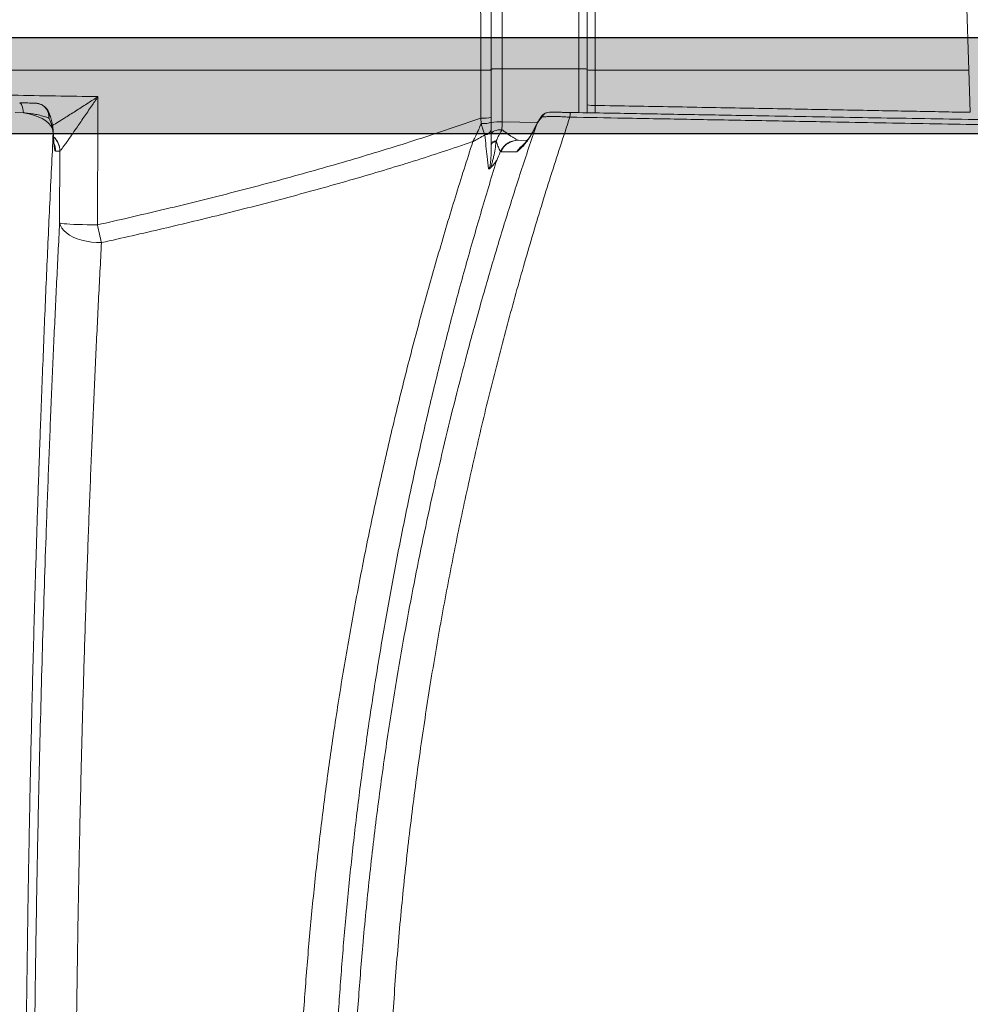
# Model space of a CAD drawing. Extents: x 66397 to 343701, y -440965 to -42461.
# Drawn here: x 170806 to 171302, y -333898 to -333383 of the extents above; entities that cross this region are included whole.
import ezdxf

# ---------------------------------------------------------------- set-up
doc = ezdxf.new("R2010")
doc.units = 0
doc.header["$LTSCALE"] = 100
doc.layers.get('0').update_dxf_attribs({"color": 250, "linetype": 'CONTINUOUS'})
doc.layers.add('v0n100', color=7, linetype='CONTINUOUS')

msp = doc.modelspace()

# ---------------------------------------------------------------- hatches: boundary and pattern name
at = {"layer": 'v0n100'}
h = msp.add_hatch(dxfattribs=at)
h.set_pattern_fill('DOLMIT', color=8, style=0)
h.set_pattern_definition([(0, (-2404.3034, -155572.53), (0, 6.35), []), (45, (-2404.303, -155572.53), (-12.6999913, 12.6999913), [8.98026, -17.9605])])
h.paths.add_polyline_path([(168775.02, -333442.86), (173798.17, -333442.86), (173798.17, -333392.86), (168777.89, -333392.86)])

# ---------------------------------------------------------------- linework, layer by layer
at = {"color": 7, "linetype": 'Continuous', "lineweight": 15}
for p, q in [((171051.93, -333409.31), (171051.93, -333270.83)), ((171101.93, -333270.83), (171101.93, -333409.31)), ((171051.93, -333437.06), (171051.93, -333409.31)), ((171097.65, -333409.05), (171057.52, -333409.05)), ((171101.93, -333409.31), (171101.93, -333432.02)), ((171301.37, -333409.83), (171302.1, -333431.79)), ((170807.62, -333432.07), (170803.23, -333431.82)), ((170822.88, -333439.55), (170822.6, -333437.81)), ((171046.6, -333437.68), (171046.37, -333434.84)), ((170822.72, -333440.16), (170822.26, -333438.38)), ((170823.11, -333442.74), (170822.72, -333440.16)), ((171075.48, -333438.43), (171073.99, -333441.28)), ((171075.49, -333438.21), (171074.01, -333441.06)), ((171054.54, -333446.66), (171054.48, -333447.12)), ((171065.88, -333446.37), (171066.09, -333446.4)), ((171066.09, -333446.4), (171070.61, -333446.48)), ((170826.54, -333452.05), (170824.32, -333452.01)), ((170826.48, -333489.53), (170826.65, -333452.02)), ((170826.65, -333452.02), (170826.54, -333452.05)), ((171051.93, -333448.6), (171051.93, -333448.12)), ((171057.01, -333452.34), (171056.72, -333452.29))]:
    msp.add_line(p, q, dxfattribs=at)
at = {"color": 8, "linetype": 'Continuous', "lineweight": 15}
for p, q in [((171301.37, -333409.83), (171296.88, -333274.83)), ((171057.52, -333436.79), (171076.06, -333437.12)), ((170823.11, -333442.74), (170823.14, -333442.38)), ((171073.99, -333441.05), (171073.99, -333441.28)), ((171075.48, -333438.2), (171075.48, -333438.43))]:
    msp.add_line(p, q, dxfattribs=at)
at = {"color": 7, "linetype": 'Continuous', "lineweight": 15, "flags": 128}
for points in [[(171046.37, -333409.83), (171046.37, -333399.85), (171046.36, -333359.9), (171046.36, -333271.09)], [(171057.52, -333270.57), (171057.52, -333280.56), (171057.52, -333320.5), (171057.52, -333409.05)], [(171097.65, -333409.05), (171097.65, -333399.06), (171097.65, -333359.12), (171097.65, -333270.57)], [(171106.16, -333271.09), (171106.16, -333281.08), (171106.16, -333321.02), (171106.16, -333409.83)], [(171046.37, -333434.84), (171046.37, -333424.86), (171046.37, -333409.83)], [(171057.52, -333409.05), (171057.52, -333419.03), (171057.52, -333436.79)], [(171106.16, -333409.83), (171106.16, -333419.82), (171106.16, -333428.2)], [(170807.62, -333432.07), (170807.46, -333430.94), (170807.27, -333429.92), (170807.05, -333429.02), (170806.8, -333428.26), (170806.52, -333427.66), (170806.23, -333427.22), (170805.92, -333426.95), (170805.6, -333426.85)], [(170846.49, -333423.62), (170846.41, -333442.57), (170846.23, -333482.51), (170846.19, -333490.58)], [(170822.72, -333440.16), (170821.91, -333438.78), (170820.72, -333437.47), (170819.19, -333436.23), (170817.35, -333435.1), (170815.22, -333434.1), (170812.86, -333433.25), (170810.31, -333432.57), (170807.62, -333432.07)], [(171046.6, -333437.68), (171047.62, -333437.67), (171048.61, -333437.63), (171049.53, -333437.55), (171050.35, -333437.43), (171051.02, -333437.29), (171051.52, -333437.13), (171051.83, -333436.95), (171051.93, -333436.77)], [(171051.93, -333443.24), (171052.04, -333442.75), (171052.37, -333442.28), (171052.89, -333441.86), (171053.6, -333441.5), (171054.45, -333441.21), (171055.41, -333441.01), (171056.44, -333440.91), (171057.49, -333440.92)], [(171051.93, -333448.12), (171051.97, -333447.9), (171052.11, -333447.68), (171052.33, -333447.47), (171052.63, -333447.27), (171053.01, -333447.09), (171053.46, -333446.92), (171053.98, -333446.78), (171054.54, -333446.66)], [(171051.93, -333448.6), (171051.97, -333448.38), (171052.1, -333448.16), (171052.32, -333447.94), (171052.61, -333447.74), (171052.99, -333447.56), (171053.43, -333447.39), (171053.93, -333447.24), (171054.48, -333447.12)], [(171065.3, -333452.47), (171062.23, -333452.42), (171057.01, -333452.34)], [(170826.48, -333489.53), (170826.89, -333489.67), (170827.65, -333489.81), (170828.75, -333489.94), (170830.16, -333490.07), (170831.86, -333490.18), (170833.83, -333490.29), (170836.01, -333490.38), (170838.39, -333490.45), (170840.91, -333490.51), (170843.52, -333490.55), (170846.19, -333490.58)], [(170848.34, -333499.84), (170845.69, -333499.78), (170843.05, -333499.54), (170840.47, -333499.12), (170838, -333498.54), (170835.68, -333497.79), (170833.54, -333496.9), (170831.63, -333495.88), (170829.98, -333494.75), (170828.62, -333493.53), (170827.57, -333492.23), (170826.86, -333490.89), (170826.48, -333489.53)]]:
    msp.add_lwpolyline(points, dxfattribs=at)
at = {"color": 8, "linetype": 'Continuous', "lineweight": 15, "flags": 128}
for points in [[(171097.65, -333431.95), (171097.65, -333427.51), (171097.65, -333409.05)], [(170822.26, -333438.38), (170822.6, -333437.98), (170822.61, -333437.81)], [(171078.22, -333433.76), (171078.18, -333433.9), (171078.32, -333434.26)], [(170822.72, -333440.16), (170822.9, -333439.63), (170822.89, -333439.56)], [(171071.14, -333445.78), (171070.96, -333446.07), (171070.75, -333446.66)]]:
    msp.add_lwpolyline(points, dxfattribs=at)
at = {"color": 7, "linetype": 'Continuous', "lineweight": 15}
for centre, radius, start, end in [((171082.27, -333436.68), 5, 89, 144.2044), ((171082.38, -333436.18), 4.49, 90.2951, 154.7532), ((171105.21, -333409.17), 19.05, 260.0702, 272.8577), ((171047.86, -333407.32), 27.56, 266.8948, 278.4918), ((171056.02, -333464.48), 27.73, 86.886, 98.4728), ((171048.41, -333439.95), 3.61, 271.7526, 347.0194), ((171065.83, -333456.34), 9.97, 89.7029, 156.0356), ((171065.99, -333456.14), 9.74, 89.387, 157.0508), ((171601.18, -333320.5), 773.91, 192.69521, 193.39946)]:
    msp.add_arc(centre, radius, start, end, dxfattribs=at)
at = {"color": 8, "linetype": 'Continuous', "lineweight": 15}
for centre, radius, start, end in [((170816.53, -333452.04), 10.01, 359.9615, 47.2897), ((170816.61, -333452.06), 10.04, 0.2078, 48.0549), ((170814.3, -333452), 10.02, 359.9713, 22.2253)]:
    msp.add_arc(centre, radius, start, end, dxfattribs=at)
at = {"color": 7, "linetype": 'Continuous', "lineweight": 15}
for points, knots in [([(171046.37, -333409.83), (171041.04, -333409.83), (171024.62, -333409.83), (170997.15, -333409.83), (170964.11, -333409.83), (170931.52, -333409.83), (170899.57, -333409.83), (170870.56, -333409.83), (170844.52, -333409.83), (170821.44, -333409.83), (170799.14, -333409.83), (170777.73, -333409.83), (170763.75, -333409.83), (170756.93, -333409.83)], [0, 0, 0, 0, 0.05543, 0.171018, 0.285475, 0.398244, 0.508749, 0.6164, 0.698587, 0.778342, 0.855364, 0.929351, 1, 1, 1, 1]), ([(171046.37, -333409.83), (171046.72, -333409.83), (171047.42, -333409.84), (171048.46, -333409.82), (171049.43, -333409.8), (171050.28, -333409.77), (171051, -333409.73), (171051.52, -333409.68), (171051.87, -333409.63), (171051.91, -333409.59), (171051.93, -333409.57)], [0, 0, 0, 0, 0.124999, 0.250002, 0.374999, 0.5, 0.625, 0.749998, 0.874999, 1, 1, 1, 1]), ([(171051.93, -333409.31), (171051.95, -333409.29), (171051.99, -333409.25), (171052.34, -333409.2), (171052.87, -333409.15), (171053.59, -333409.11), (171054.45, -333409.08), (171055.42, -333409.06), (171056.47, -333409.04), (171057.17, -333409.05), (171057.52, -333409.05)], [0, 0, 0, 0, 0.124999, 0.250001, 0.375, 0.500001, 0.624999, 0.75, 0.875, 1, 1, 1, 1]), ([(171097.65, -333409.05), (171098.23, -333409.06), (171099.39, -333409.07), (171100.78, -333409.13), (171101.74, -333409.21), (171101.87, -333409.28), (171101.93, -333409.31)], [0, 0, 0, 0, 0.2499977, 0.4999974, 0.7499968, 1, 1, 1, 1]), ([(171101.93, -333409.57), (171101.99, -333409.6), (171102.11, -333409.66), (171103.06, -333409.75), (171104.44, -333409.81), (171105.59, -333409.82), (171106.16, -333409.83)], [0, 0, 0, 0, 0.25, 0.499998, 0.749999, 1, 1, 1, 1]), ([(171301.37, -333409.83), (171296.63, -333409.83), (171287.25, -333409.83), (171272.47, -333409.83), (171257.4, -333409.83), (171241.27, -333409.83), (171224.01, -333409.83), (171205.54, -333409.83), (171186.53, -333409.83), (171167.03, -333409.83), (171147.07, -333409.83), (171126.75, -333409.83), (171113.05, -333409.83), (171106.16, -333409.83)], [0, 0, 0, 0, 0.085558, 0.169258, 0.251695, 0.333433, 0.425728, 0.51848, 0.612284, 0.707412, 0.803828, 0.901415, 1, 1, 1, 1]), ([(170756.93, -333422.05), (170756.93, -333422.05), (170771.96, -333422.05), (170801.81, -333422.94), (170831.66, -333423.39), (170846.49, -333423.62)], [0, 0, 0, 0, 0.000001, 0.503206, 1, 1, 1, 1]), ([(170805.6, -333426.85), (170805.83, -333426.86), (170807.09, -333426.88), (170808.9, -333426.91), (170810.73, -333426.94), (170811.99, -333426.96), (170812.91, -333426.98), (170813.25, -333426.98), (170813.42, -333426.99)], [0, 0, 0, 0, 0.056812, 0.312374, 0.486057, 0.659923, 0.829927, 1, 1, 1, 1]), ([(170820.87, -333434.88), (170820.87, -333434.87), (170820.88, -333434.63), (170820.88, -333433.33), (170820.47, -333431.52), (170819.38, -333429.73), (170818.22, -333428.57), (170816.8, -333427.7), (170815.19, -333427.12), (170814.01, -333427.03), (170813.42, -333426.99)], [0, 0, 0, 0, 0.0017049, 0.057295, 0.3143355, 0.4549095, 0.595424, 0.73088, 0.8662782, 1, 1, 1, 1]), ([(170820.91, -333432.02), (170820.76, -333431.66), (170820.41, -333430.8), (170819.51, -333429.62), (170818.32, -333428.55), (170816.94, -333427.73), (170815.43, -333427.22), (170814.29, -333426.98), (170813.67, -333427.01), (170813.6, -333427.01)], [0, 0, 0, 0, 0.125877, 0.299982, 0.471991, 0.638458, 0.807631, 0.978474, 1, 1, 1, 1]), ([(170846.49, -333423.62), (170846.49, -333423.62), (170845.37, -333425.27), (170842.89, -333428.9), (170839.11, -333434.42), (170835.61, -333439.5), (170832.65, -333443.74), (170830.57, -333446.71), (170828.98, -333448.93), (170828.08, -333450.17), (170827.42, -333451.07), (170826.94, -333451.7), (170826.75, -333451.92), (170826.65, -333452.02)], [0, 0, 0, 0, 0.000816, 0.140227, 0.309851, 0.479302, 0.597457, 0.715387, 0.788836, 0.862153, 0.890563, 0.94532, 1, 1, 1, 1]), ([(170820.87, -333434.88), (170820.64, -333434.78), (170819.74, -333434.38), (170817.76, -333433.72), (170814.9, -333433.04), (170811.92, -333432.53), (170809.54, -333432.24), (170808.07, -333432.11), (170807.62, -333432.07)], [0, 0, 0, 0, 0.07902, 0.316807, 0.55452, 0.736347, 0.91815, 1, 1, 1, 1]), ([(170822.6, -333437.82), (170822.59, -333437.72), (170822.43, -333436.67), (170821.91, -333434.75), (170821.36, -333432.9), (170820.95, -333432.03), (170820.94, -333432.01)], [0, 0, 0, 0, 0.048222, 0.525357, 0.984051, 1, 1, 1, 1]), ([(171082.36, -333431.68), (171082.52, -333431.69), (171082.99, -333431.69), (171083.99, -333431.71), (171085.44, -333431.74), (171087.15, -333431.77), (171089.07, -333431.8), (171091.14, -333431.84), (171092.58, -333431.86), (171093.3, -333431.87)], [0, 0, 0, 0, 0.076756, 0.228697, 0.380578, 0.535571, 0.69055, 0.845247, 1, 1, 1, 1]), ([(171092.96, -333434.33), (171092.99, -333433.97), (171093.03, -333433.26), (171093.12, -333432.48), (171093.21, -333431.97), (171093.27, -333431.91), (171093.3, -333431.87)], [0, 0, 0, 0, 0.249998, 0.499999, 0.749991, 1, 1, 1, 1]), ([(171093.3, -333431.87), (171104.79, -333432.07), (171127.77, -333432.47), (171162.29, -333433.08), (171194.01, -333433.63), (171222.91, -333434.14), (171248.99, -333434.59), (171275.03, -333435.05), (171299.92, -333435.48), (171323.65, -333435.89), (171346.24, -333436.29), (171368.72, -333436.68), (171391.88, -333437.09), (171415.63, -333437.5), (171439.93, -333437.92), (171464, -333438.34), (171479.76, -333438.62), (171487.63, -333438.76)], [0, 0, 0, 0, 0.086027, 0.172061, 0.258078, 0.323054, 0.388053, 0.453043, 0.518006, 0.574897, 0.631786, 0.688914, 0.746042, 0.80933, 0.872618, 0.936311, 1, 1, 1, 1]), ([(171106.16, -333428.2), (171112.94, -333428.32), (171126.5, -333428.56), (171146.75, -333428.92), (171166.86, -333429.29), (171186.76, -333429.65), (171205.63, -333429.99), (171223.43, -333430.32), (171240.13, -333430.63), (171256.42, -333430.93), (171272.13, -333431.24), (171287.86, -333431.47), (171296.57, -333431.79), (171302.1, -333431.79), (171302.1, -333431.79)], [0, 0, 0, 0, 0.0967, 0.1935103, 0.2902927, 0.3869759, 0.4835693, 0.5690461, 0.6546573, 0.740237, 0.8256705, 0.9128341, 0.9999997, 1, 1, 1, 1]), ([(170822.26, -333438.38), (170821.88, -333437.28), (170821.48, -333436.09), (170820.9, -333434.96), (170820.87, -333434.88)], [0, 0, 0, 0, 0.933057, 1, 1, 1, 1]), ([(170846.19, -333490.58), (170857.44, -333488), (170879.95, -333482.84), (170913.57, -333474.54), (170947.09, -333465.7), (170980.45, -333456.21), (171013.64, -333446.06), (171035.46, -333438.58), (171046.37, -333434.84)], [0, 0, 0, 0, 0.166225, 0.332461, 0.498671, 0.665779, 0.832916, 1, 1, 1, 1]), ([(171092.96, -333434.33), (171089.58, -333444.59), (171082.83, -333465.09), (171073.26, -333496.45), (171064.14, -333528.21), (171055.52, -333560.4), (171047.45, -333592.85), (171039.95, -333625.57), (171032.99, -333658.56), (171026.55, -333692.04), (171020.61, -333726.33), (171015.22, -333761.4), (171010.43, -333797.13), (171006.32, -333833.1), (171002.92, -333869.24), (171000.25, -333905.35), (170998.3, -333941.41), (170997.08, -333977.44), (170996.52, -334013.65), (170996.76, -334037.85), (170996.89, -334049.98)], [0, 0, 0, 0, 0.056109, 0.112026, 0.167784, 0.223425, 0.278998, 0.33356, 0.388151, 0.442829, 0.497656, 0.554195, 0.610729, 0.667015, 0.723137, 0.779172, 0.834198, 0.889292, 0.944533, 1, 1, 1, 1]), ([(171042.29, -333447.06), (171042.3, -333447.05), (171042.31, -333447.04), (171042.32, -333447), (171042.35, -333446.95), (171042.41, -333446.83), (171042.53, -333446.61), (171042.75, -333446.17), (171043.19, -333445.29), (171044.1, -333443.43), (171045.29, -333440.82), (171046.19, -333438.66), (171046.6, -333437.68)], [0, 0, 0, 0, 0.002686, 0.005816, 0.011451, 0.022542, 0.044383, 0.087433, 0.172574, 0.343094, 0.703632, 1, 1, 1, 1]), ([(171048.52, -333443.56), (171048.3, -333442.94), (171047.85, -333441.67), (171047.2, -333439.64), (171046.78, -333438.26), (171046.6, -333437.68)], [0, 0, 0, 0, 0.356994, 0.728544, 1, 1, 1, 1]), ([(171051.93, -333443.24), (171051.93, -333442.81), (171051.93, -333441.64), (171051.93, -333439.57), (171051.93, -333437.9), (171051.93, -333437.06)], [0, 0, 0, 0, 0.222314, 0.605594, 1, 1, 1, 1]), ([(171057.52, -333436.79), (171057.52, -333437.91), (171057.52, -333439.35), (171057.5, -333440.63), (171057.49, -333440.92)], [0, 0, 0, 0, 0.776947, 1, 1, 1, 1]), ([(171078.23, -333433.77), (171078.2, -333433.81), (171077.51, -333434.72), (171076.57, -333436.18), (171075.75, -333437.66), (171075.45, -333438.18)], [0, 0, 0, 0, 0.028966, 0.653004, 1, 1, 1, 1]), ([(171078.32, -333434.26), (171077.3, -333435.55), (171076.27, -333436.85), (171075.48, -333438.43), (171075.48, -333438.43)], [0, 0, 0, 0, 0.999987, 1, 1, 1, 1]), ([(171092.96, -333434.33), (171092.96, -333434.33), (171092.01, -333434.33), (171090.13, -333434.12), (171087.39, -333434.04), (171084.84, -333433.98), (171082.55, -333433.99), (171080.58, -333434.06), (171079.2, -333434.15), (171078.54, -333434.23), (171078.32, -333434.26)], [0, 0, 0, 0, 0.000003, 0.154891, 0.309751, 0.465623, 0.621501, 0.772883, 0.924296, 1, 1, 1, 1]), ([(171489.32, -333441.4), (171481.42, -333441.26), (171465.62, -333440.99), (171441.4, -333440.57), (171416.89, -333440.14), (171396.21, -333439.78), (171375.35, -333439.41), (171354.3, -333439.04), (171328.84, -333438.59), (171303.23, -333438.13), (171277.5, -333437.67), (171251.71, -333437.21), (171222.89, -333436.69), (171191.03, -333436.11), (171156.19, -333435.48), (171123.49, -333434.88), (171102.43, -333434.5), (171092.96, -333434.33)], [0, 0, 0, 0, 0.0635757, 0.1272049, 0.1908401, 0.2544239, 0.2863627, 0.3502935, 0.4142258, 0.4782486, 0.5423032, 0.6063673, 0.670403, 0.756754, 0.8431269, 0.92949, 1, 1, 1, 1]), ([(170823.11, -333442.74), (170822.51, -333454.86), (170821.31, -333479.1), (170819.63, -333516.2), (170818.05, -333553.82), (170816.66, -333589.54), (170815.46, -333623.22), (170814.42, -333654.77), (170813.46, -333686.64), (170812.57, -333718.8), (170811.77, -333751.24), (170811.05, -333783.93), (170810.42, -333816.85), (170809.86, -333849.98), (170809.39, -333883.27), (170809, -333916.62), (170808.7, -333950), (170808.49, -333983.39), (170808.35, -334016.83), (170808.33, -334039.15), (170808.32, -334050.3)], [0, 0, 0, 0, 0.06546, 0.130949, 0.196435, 0.261889, 0.314695, 0.367533, 0.42038, 0.473215, 0.526019, 0.578834, 0.631682, 0.684541, 0.737389, 0.790203, 0.842641, 0.895101, 0.947561, 1, 1, 1, 1]), ([(170823.13, -333442.38), (170823.12, -333442.15), (170823.1, -333441.22), (170822.97, -333440.28), (170822.88, -333439.56)], [0, 0, 0, 0, 0.241394, 1, 1, 1, 1]), ([(170824.32, -333452.01), (170824.3, -333452), (170824.2, -333451.99), (170824.03, -333451.72), (170823.82, -333450.97), (170823.62, -333449.81), (170823.45, -333448.3), (170823.29, -333446.47), (170823.18, -333444.58), (170823.13, -333443.28), (170823.11, -333442.74)], [0, 0, 0, 0, 0.039849, 0.18356, 0.327271, 0.470573, 0.613869, 0.756828, 0.899784, 1, 1, 1, 1]), ([(170823.63, -333448.78), (170823.64, -333448.79), (170823.64, -333448.82), (170823.6, -333448.62), (170823.54, -333448.18), (170823.45, -333447.43), (170823.36, -333446.37), (170823.26, -333445.02), (170823.19, -333443.67), (170823.15, -333442.72), (170823.14, -333442.36)], [0, 0, 0, 0, 0.022925, 0.129099, 0.248823, 0.389882, 0.548451, 0.715684, 0.892732, 1, 1, 1, 1]), ([(170978.22, -334050.32), (170978.1, -334040.04), (170977.88, -334019.54), (170978.22, -333988.85), (170979.05, -333958.26), (170980.42, -333927.73), (170982.3, -333897.25), (170984.85, -333865.12), (170988.15, -333831.38), (170992.31, -333796.09), (170997.16, -333760.99), (171002.12, -333729.59), (171006.97, -333701.87), (171011.52, -333677.77), (171016.37, -333653.87), (171021.47, -333630.33), (171026.82, -333607.08), (171032.44, -333583.99), (171038.57, -333560.21), (171045.17, -333535.96), (171052.25, -333511.32), (171059.64, -333486.92), (171067.36, -333462.56), (171072.77, -333446.5), (171075.48, -333438.43)], [0, 0, 0, 0, 0.047354, 0.094419, 0.141493, 0.188615, 0.235823, 0.283107, 0.338619, 0.394262, 0.450095, 0.506174, 0.545683, 0.585018, 0.624508, 0.664093, 0.702705, 0.74195, 0.781845, 0.825319, 0.868337, 0.911779, 0.955661, 1, 1, 1, 1]), ([(171057.49, -333440.92), (171057.06, -333441.68), (171056.19, -333443.22), (171055.18, -333445.2), (171054.67, -333446.38), (171054.54, -333446.66)], [0, 0, 0, 0, 0.4259, 0.864311, 1, 1, 1, 1]), ([(171057.49, -333440.92), (171057.99, -333441.28), (171059.59, -333442.45), (171061.61, -333443.86), (171063.41, -333445.04), (171064.27, -333445.57), (171065.19, -333446.09), (171065.57, -333446.25), (171065.88, -333446.37)], [0, 0, 0, 0, 0.14709, 0.475441, 0.613161, 0.750614, 0.797694, 1, 1, 1, 1]), ([(171073.99, -333441.28), (171073.7, -333441.84), (171073.01, -333443.12), (171071.91, -333444.98), (171071.14, -333446.09), (171070.75, -333446.66)], [0, 0, 0, 0, 0.274464, 0.630099, 1, 1, 1, 1]), ([(171073.98, -333441.04), (171073.86, -333441.29), (171073.46, -333442.05), (171072.78, -333443.25), (171072, -333444.52), (171071.44, -333445.37), (171071.18, -333445.71), (171071.13, -333445.78)], [0, 0, 0, 0, 0.129024, 0.406875, 0.687908, 0.938113, 1, 1, 1, 1]), ([(171042.29, -333447.06), (171040.95, -333447.52), (171029.36, -333451.52), (171007.33, -333458.67), (170976.01, -333467.96), (170944.4, -333476.66), (170912.55, -333484.85), (170880.51, -333492.59), (170859.06, -333497.42), (170848.34, -333499.84)], [0, 0, 0, 0, 0.0212592, 0.1838605, 0.3465174, 0.5091517, 0.6727569, 0.836383, 1, 1, 1, 1]), ([(170950.12, -334050.79), (170950, -334040.82), (170949.78, -334020.85), (170950.08, -333990.93), (170950.84, -333961.05), (170952.09, -333931.26), (170953.85, -333901.34), (170956.11, -333871.31), (170958.9, -333841.2), (170962.15, -333811.3), (170965.88, -333781.63), (170970.2, -333751.22), (170975.15, -333720.12), (170980.77, -333688.39), (170986.87, -333657.06), (170993.42, -333626.15), (171000.46, -333595.45), (171007.98, -333565.01), (171015.97, -333534.84), (171024.36, -333505.13), (171033.1, -333475.85), (171039.23, -333456.66), (171042.29, -333447.06)], [0, 0, 0, 0, 0.046323, 0.09268, 0.13905, 0.185408, 0.231732, 0.279241, 0.326785, 0.374343, 0.421889, 0.469401, 0.521822, 0.574283, 0.626761, 0.679229, 0.731657, 0.785299, 0.838966, 0.892653, 0.946341, 1, 1, 1, 1]), ([(171048.52, -333443.56), (171047.54, -333444.16), (171046.03, -333445.08), (171044.22, -333446.07), (171043.27, -333446.57), (171042.79, -333446.81), (171042.54, -333446.94), (171042.42, -333447), (171042.36, -333447.03), (171042.32, -333447.05), (171042.3, -333447.06), (171042.29, -333447.06)], [0, 0, 0, 0, 0.4778202, 0.7377228, 0.8673396, 0.9327791, 0.9659232, 0.982721, 0.9912405, 0.9959066, 1, 1, 1, 1]), ([(171050.51, -333461.31), (171050.26, -333459.24), (171049.82, -333455.51), (171049.15, -333449.46), (171048.73, -333445.53), (171048.52, -333443.56)], [0, 0, 0, 0, 0.3854283, 0.6921163, 1, 1, 1, 1]), ([(171054.48, -333447.12), (171054.09, -333449.73), (171053.58, -333453.11), (171052.68, -333457), (171052.15, -333458.91), (171051.72, -333460.18), (171051.4, -333460.83), (171051.36, -333460.91)], [0, 0, 0, 0, 0.5608658, 0.7260551, 0.8517187, 0.9815111, 1, 1, 1, 1]), ([(171051.93, -333448.12), (171051.93, -333447.9), (171051.93, -333446.23), (171051.93, -333444.63), (171051.93, -333443.24)], [0, 0, 0, 0, 0.131825, 1, 1, 1, 1]), ([(171056.72, -333452.29), (171056.56, -333452.07), (171056.36, -333451.79), (171055.98, -333450.91), (171055.64, -333450.04), (171055.13, -333448.56), (171054.76, -333447.36), (171054.54, -333446.66)], [0, 0, 0, 0, 0.28122, 0.347004, 0.538507, 0.730385, 1, 1, 1, 1]), ([(171070.75, -333446.66), (171070.75, -333446.66), (171070.26, -333447.34), (171069.31, -333448.53), (171067.97, -333449.98), (171066.65, -333451.22), (171065.76, -333452.03), (171065.31, -333452.46), (171065.3, -333452.47)], [0, 0, 0, 0, 0.000826, 0.234536, 0.469036, 0.733665, 0.998605, 1, 1, 1, 1]), ([(171071.13, -333445.78), (171070.93, -333446.06), (171070.45, -333446.71), (171069.74, -333447.55), (171068.9, -333448.45), (171068.23, -333449.11), (171067.73, -333449.56), (171067.61, -333449.67)], [0, 0, 0, 0, 0.15159, 0.353687, 0.592015, 0.899693, 1, 1, 1, 1]), ([(171050.51, -333461.31), (171050.52, -333461.3), (171050.59, -333461.26), (171050.71, -333461.14), (171050.9, -333460.87), (171051.19, -333460.15), (171051.38, -333459.04), (171051.58, -333457.46), (171051.85, -333454.02), (171051.9, -333450.98), (171051.93, -333448.6)], [0, 0, 0, 0, 0.004314, 0.020094, 0.034182, 0.070917, 0.175734, 0.28992, 0.447028, 1, 1, 1, 1]), ([(171056.72, -333452.29), (171056.69, -333452.36), (171056.02, -333453.91), (171055.36, -333455.46), (171054.73, -333456.94)], [0, 0, 0, 0, 0.046652, 1, 1, 1, 1]), ([(171054.73, -333456.94), (171054.48, -333457.75), (171051.47, -333467.46), (171045.83, -333486.26), (171038.02, -333513.66), (171030.52, -333541.49), (171023.36, -333569.74), (171016.51, -333598.59), (171009.99, -333628.04), (171003.83, -333658.11), (170998.09, -333688.58), (170992.79, -333719.43), (170988.09, -333749.72), (170983.97, -333779.41), (170980.4, -333808.45), (170977.26, -333837.72), (170974.56, -333867.18), (170972.3, -333897.06), (170970.51, -333927.35), (170969.21, -333958.03), (170968.42, -333988.8), (170968.1, -334019.63), (170968.33, -334040.19), (170968.44, -334050.47)], [0, 0, 0, 0, 0.004633, 0.055595, 0.106582, 0.157577, 0.208559, 0.259517, 0.311477, 0.363475, 0.415483, 0.467474, 0.519428, 0.566861, 0.614328, 0.661805, 0.709269, 0.7567, 0.805335, 0.854008, 0.902694, 0.951366, 1, 1, 1, 1]), ([(171051.36, -333460.91), (171051.55, -333460.73), (171052.84, -333459.5), (171053.95, -333458.16), (171054.72, -333456.95), (171054.73, -333456.94)], [0, 0, 0, 0, 0.147536, 0.991344, 1, 1, 1, 1]), ([(171051.36, -333460.91), (171051.22, -333461.03), (171050.94, -333461.26), (171050.66, -333461.32), (171050.53, -333461.32), (171050.51, -333461.31), (171050.51, -333461.31)], [0, 0, 0, 0, 0.466502, 0.917225, 0.988105, 1, 1, 1, 1]), ([(170817.65, -334398.13), (170817.32, -334386.74), (170816.66, -334363.93), (170815.8, -334329.24), (170815.04, -334294.26), (170814.38, -334258.99), (170813.83, -334223.51), (170813.4, -334189.87), (170813.09, -334158.14), (170812.86, -334128.36), (170812.72, -334098.51), (170812.64, -334068.5), (170812.64, -334038.36), (170812.71, -334008.09), (170812.85, -333977.86), (170813.09, -333945.09), (170813.45, -333909.83), (170813.95, -333872.15), (170814.57, -333834.7), (170815.25, -333799.8), (170815.99, -333767.43), (170816.75, -333737.54), (170817.58, -333707.91), (170818.49, -333678.58), (170819.53, -333648.11), (170820.69, -333616.56), (170822.01, -333584.02), (170823.41, -333551.97), (170824.89, -333520.4), (170825.95, -333499.82), (170826.48, -333489.53)], [0, 0, 0, 0, 0.038136, 0.076314, 0.114515, 0.152715, 0.190894, 0.229029, 0.26068, 0.292343, 0.324006, 0.355656, 0.38771, 0.419777, 0.451844, 0.483898, 0.524241, 0.56461, 0.604978, 0.645321, 0.67827, 0.71124, 0.744216, 0.777186, 0.810135, 0.848088, 0.886069, 0.924061, 0.962044, 1, 1, 1, 1]), ([(170848.34, -333499.84), (170847.8, -333509.95), (170846.73, -333530.18), (170845.23, -333561.19), (170843.81, -333592.68), (170842.49, -333624.66), (170841.23, -333657.74), (170840.05, -333691.97), (170838.96, -333727.33), (170837.99, -333763.1), (170837.12, -333799.48), (170836.37, -333836.45), (170835.73, -333873.96), (170835.21, -333911.71), (170834.85, -333946.71), (170834.6, -333978.87), (170834.46, -334008.17), (170834.39, -334037.49), (170834.38, -334066.95), (170834.46, -334096.52), (170834.61, -334126.19), (170834.83, -334155.79), (170835.15, -334187.34), (170835.58, -334220.79), (170836.15, -334256.07), (170836.82, -334291.11), (170837.54, -334323.23), (170838.29, -334352.44), (170839.02, -334378.84), (170839.56, -334396.25), (170839.83, -334404.95)], [0, 0, 0, 0, 0.037425, 0.074878, 0.112339, 0.149789, 0.187212, 0.226943, 0.2667, 0.306456, 0.346187, 0.386751, 0.427342, 0.467933, 0.508497, 0.539667, 0.570849, 0.602031, 0.633201, 0.664768, 0.696348, 0.727928, 0.759495, 0.797575, 0.835677, 0.873779, 0.911859, 0.941238, 0.970621, 1, 1, 1, 1])]:
    msp.add_open_spline(points, degree=3, knots=knots, dxfattribs=at)
at = {"color": 8, "linetype": 'Continuous', "lineweight": 15}
for points, knots in [([(170822.74, -333438.69), (170823.77, -333438.06), (170825.95, -333436.73), (170830.25, -333434.03), (170835.47, -333430.72), (170841.12, -333427.1), (170844.81, -333424.71), (170846.48, -333423.62), (170846.49, -333423.62)], [0, 0, 0, 0, 0.149338, 0.317472, 0.558747, 0.800269, 0.99884, 1, 1, 1, 1]), ([(170820.87, -333434.88), (170820.87, -333434.88), (170821.05, -333434.39), (170821.22, -333433.48), (170821.19, -333432.51), (170820.96, -333432.1), (170820.91, -333432.02)], [0, 0, 0, 0, 0.004416, 0.461141, 0.898784, 1, 1, 1, 1]), ([(171106.16, -333428.2), (171106.16, -333429.25), (171106.16, -333430.58), (171106.17, -333431.84), (171106.17, -333432.1)], [0, 0, 0, 0, 0.793833, 1, 1, 1, 1]), ([(171065.3, -333452.47), (171065.48, -333452.17), (171065.98, -333451.32), (171066.92, -333450.16), (171067.8, -333449.45), (171068.18, -333449.14)], [0, 0, 0, 0, 0.233447, 0.667838, 1, 1, 1, 1]), ([(171065.3, -333452.47), (171065.31, -333452.46), (171065.77, -333451.71), (171066.48, -333450.71), (171067.39, -333449.93), (171067.64, -333449.71)], [0, 0, 0, 0, 0.005248, 0.726435, 1, 1, 1, 1])]:
    msp.add_open_spline(points, degree=3, knots=knots, dxfattribs=at)
at = {"layer": 'v0n100', "color": 8}
msp.add_lwpolyline([(168775.02, -333442.86), (173798.17, -333442.86), (173798.17, -333392.86), (168777.89, -333392.86)], close=True, dxfattribs=at)

doc.saveas('drawing.dxf')
